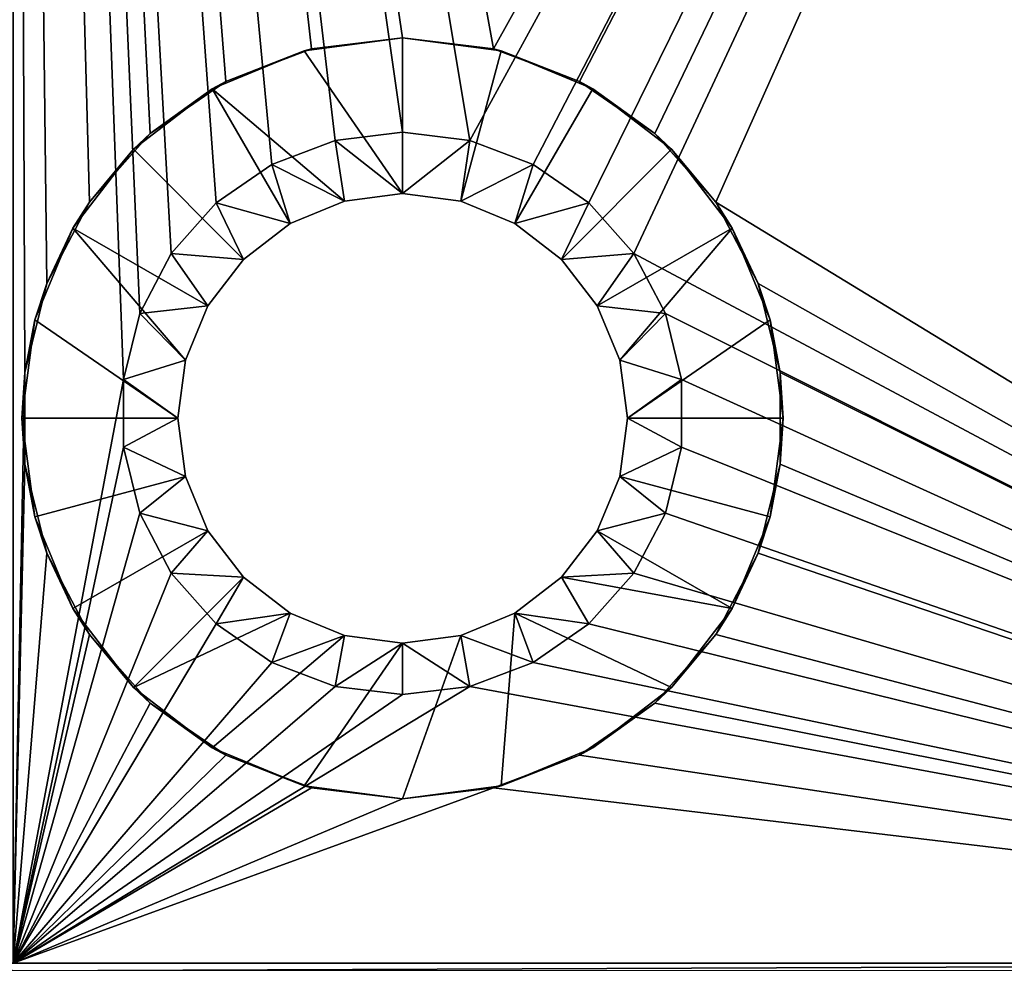
# Model space of a CAD drawing. Units: inches. Extents: x -14 to 308, y -204 to 186.
# Drawn here: x 27 to 32, y 83 to 87 of the extents above; entities that cross this region are included whole.
import ezdxf

# ---------------------------------------------------------------- set-up
doc = ezdxf.new("R2010")
doc.units = ezdxf.units.IN
doc.header["$MEASUREMENT"] = 0
for name, color, linetype in [('STORAGE-BASE', 4, 'Continuous'), ('STORAGE-CASE', 4, 'Continuous'), ('STORAGE-TOP', 4, 'Continuous'), ('WKSURF', 6, 'Continuous'), ('WKSURF-SINK', 6, 'Continuous')]:
    doc.layers.add(name, color=color, linetype=linetype)

# ---------------------------------------------------------------- blocks, each defined once
blk = doc.blocks.new('4CH230_362424DSRNLAL_0T')
at = {"layer": 'STORAGE-CASE'}
for points in [[(23.24, -22.836, 4), (0.76, -22.836, 4), (0.76, 0, 4), (23.24, 0, 4)], [(0.76, -22.836, 4.76), (23.24, -22.836, 4.76), (23.24, 0, 4.76), (0.76, 0, 4.76)]]:
    blk.add_3dface(points, dxfattribs=at)
at = {"layer": 'STORAGE-TOP'}
for points in [[(23.24, -22.836, 35), (23.24, 0, 35), (0.76, 0, 35), (0.76, -22.836, 35)], [(23.24, -22.836, 34.24), (0.76, -22.836, 34.24), (0.76, 0, 34.24), (23.24, 0, 34.24)]]:
    blk.add_3dface(points, dxfattribs=at)
blk = doc.blocks.new('4CH250_2448CH_0T')
at = {"layer": 'STORAGE-BASE'}
blk.add_3dface([(0.76, -0.76, 0.185), (0.76, -21, 0.185), (47.24, -21, 0.185), (47.24, -0.76, 0.185)], dxfattribs=at)
blk = doc.blocks.new('4CH606_244824L8_0T')
at = {"layer": 'WKSURF'}
mesh = blk.add_polyface(dxfattribs=at)
corners = [(48, 0, 35), (48, -24.25, 35), (0, -24.25, 35), (0, 0, 35), (47.25, -1.1875, 35), (0.75, -1.1875, 35), (0.75, -23.5, 35), (47.25, -23.5, 35)]
mesh.append_faces([[corners[k] for k in face] for face in [(1, 7, 4, 0), (0, 4, 5, 3)]], dxfattribs={"vtx0": -1, "vtx2": -1})
mesh.append_faces([[corners[k] for k in face] for face in [(6, 7, 1, 2), (5, 6, 2, 3)]], dxfattribs={"vtx1": -1, "vtx3": -1})
mesh = blk.add_polyface(dxfattribs=at)
corners = [(48, -24.25, 36), (48, -1.0165, 36), (0, -1.0165, 36), (0, -24.25, 36), (3.028, -7.899, 36), (3.079, -7.5118, 36), (3.2284, -7.151, 36), (3.4662, -6.8412, 36), (3.776, -6.6034, 36), (4.1368, -6.454, 36), (4.524, -6.403, 36), (19.476, -6.403, 36), (19.8632, -6.454, 36), (20.224, -6.6034, 36), (20.5338, -6.8412, 36), (20.7716, -7.151, 36), (20.921, -7.5118, 36), (20.972, -7.899, 36), (20.972, -16.101, 36), (20.921, -16.4882, 36), (20.7716, -16.849, 36), (20.5338, -17.1588, 36), (20.224, -17.3966, 36), (19.8632, -17.546, 36), (19.476, -17.597, 36), (4.528, -17.597, 36), (4.1398, -17.5459, 36), (3.778, -17.396, 36), (3.4673, -17.1577, 36), (3.229, -16.847, 36), (3.0791, -16.4852, 36), (3.028, -16.097, 36)]
mesh.append_faces([[corners[k] for k in face] for face in [(15, 1, 14), (20, 0, 19), (9, 2, 8), (6, 2, 5), (27, 3, 26), (29, 3, 28), (25, 3, 24)]], dxfattribs={"vtx0": -1, "vtx1": -1})
mesh.append_faces([[corners[k] for k in face] for face in [(1, 15, 16), (1, 17, 18), (0, 20, 21), (0, 23, 24, 3), (2, 6, 7), (3, 29, 30)]], dxfattribs={"vtx0": -1, "vtx2": -1})
mesh.append_faces([[corners[k] for k in face] for face in [(16, 17, 1), (13, 14, 1), (12, 13, 1), (21, 22, 0), (22, 23, 0), (9, 10, 2), (7, 8, 2), (4, 5, 2), (10, 11, 2), (27, 28, 3), (25, 26, 3), (30, 31, 3)]], dxfattribs={"vtx1": -1, "vtx2": -1})
mesh.append_faces([[corners[k] for k in face] for face in [(11, 12, 1, 2), (18, 19, 0, 1), (31, 4, 2, 3)]], dxfattribs={"vtx1": -1, "vtx3": -1})
mesh = blk.add_polyface(dxfattribs=at)
corners = [(47.25, -1.1875, 35.562), (47.25, -23.5, 35.562), (0.75, -23.5, 35.562), (0.75, -1.1875, 35.562), (4.524, -6.403, 35.562), (4.1368, -6.454, 35.562), (3.776, -6.6034, 35.562), (3.4662, -6.8412, 35.562), (3.2284, -7.151, 35.562), (3.079, -7.5118, 35.562), (3.028, -7.899, 35.562), (3.028, -16.097, 35.562), (3.0791, -16.4852, 35.562), (3.229, -16.847, 35.562), (3.4673, -17.1577, 35.562), (3.778, -17.396, 35.562), (4.1398, -17.5459, 35.562), (4.528, -17.597, 35.562), (19.476, -17.597, 35.562), (19.8632, -17.546, 35.562), (20.224, -17.3966, 35.562), (20.5338, -17.1588, 35.562), (20.7716, -16.849, 35.562), (20.921, -16.4882, 35.562), (20.972, -16.101, 35.562), (20.972, -7.899, 35.562), (20.921, -7.5118, 35.562), (20.7716, -7.151, 35.562), (20.5338, -6.8412, 35.562), (20.224, -6.6034, 35.562), (19.8632, -6.454, 35.562), (19.476, -6.403, 35.562)]
mesh.append_faces([[corners[k] for k in face] for face in [(28, 0, 27), (23, 1, 22), (6, 3, 5), (9, 3, 8), (16, 2, 15), (14, 2, 13), (18, 2, 17)]], dxfattribs={"vtx0": -1, "vtx1": -1})
mesh.append_faces([[corners[k] for k in face] for face in [(0, 25, 26), (0, 30, 31, 3), (0, 28, 29), (0, 29, 30), (1, 23, 24), (1, 20, 21), (1, 19, 20), (3, 4, 5), (3, 6, 7), (3, 9, 10), (3, 31, 4), (2, 14, 15), (2, 16, 17)]], dxfattribs={"vtx0": -1, "vtx2": -1})
mesh.append_faces([[corners[k] for k in face] for face in [(26, 27, 0), (21, 22, 1), (7, 8, 3), (10, 11, 3), (12, 13, 2)]], dxfattribs={"vtx1": -1, "vtx2": -1})
mesh.append_faces([[corners[k] for k in face] for face in [(24, 25, 0, 1), (18, 19, 1, 2), (11, 12, 2, 3)]], dxfattribs={"vtx1": -1, "vtx3": -1})
at = {"layer": 'WKSURF-SINK'}
mesh = blk.add_polyface(dxfattribs=at)
corners = [(4.5243, -6.4084, 35.562), (4.5243, -5.9, 35.562), (3.7592, -6.0522, 35.562), (3.1106, -6.4856, 35.562), (2.6772, -7.1342, 35.562), (2.525, -7.8993, 35.562), (2.525, -16.1007, 35.562), (2.6772, -16.8658, 35.562), (3.1106, -17.5144, 35.562), (3.7592, -17.9478, 35.562), (4.5243, -18.1, 35.562), (19.4757, -18.1, 35.562), (19.4757, -17.597, 35.562), (4.5243, -17.5916, 35.562), (3.7789, -17.3918, 35.562), (3.2332, -16.8461, 35.562), (3.0334, -16.1007, 35.562), (3.0334, -7.8993, 35.562), (3.2332, -7.1539, 35.562), (3.7789, -6.6082, 35.562)]
mesh.append_faces([[corners[k] for k in face] for face in [(3, 18, 19, 2), (4, 17, 18, 3)]], dxfattribs={"vtx0": -1, "vtx2": -1})
mesh.append_faces([[corners[k] for k in face] for face in [(5, 6, 17, 4)]], dxfattribs={"vtx1": -1, "vtx2": -1})
mesh.append_faces([[corners[k] for k in face] for face in [(9, 10, 13, 14), (8, 9, 14, 15), (6, 7, 16, 17), (7, 8, 15, 16)]], dxfattribs={"vtx1": -1, "vtx3": -1})
mesh.append_faces([[corners[k] for k in face] for face in [(0, 1, 2, 19)]], dxfattribs={"vtx2": -1})
mesh.append_faces([[corners[k] for k in face] for face in [(10, 11, 12, 13)]], dxfattribs={"vtx3": -1})
mesh = blk.add_polyface(dxfattribs=at)
corners = [(4.5243, -5.9, 35.162), (4.5243, -6.3774, 35.162), (3.7633, -6.5813, 35.162), (3.2063, -7.1383, 35.162), (3.0024, -7.8993, 35.162), (3.0024, -16.1007, 35.162), (3.2063, -16.8617, 35.162), (3.7633, -17.4187, 35.162), (4.5243, -17.6226, 35.162), (19.4757, -17.6281, 35.162), (19.4757, -18.1, 35.162), (4.5243, -18.1, 35.162), (3.7592, -17.9478, 35.162), (3.1106, -17.5144, 35.162), (2.6772, -16.8658, 35.162), (2.525, -16.1007, 35.162), (2.525, -7.8993, 35.162), (2.6772, -7.1342, 35.162), (3.1106, -6.4856, 35.162), (3.7592, -6.0522, 35.162)]
mesh.append_faces([[corners[k] for k in face] for face in [(5, 15, 4)]], dxfattribs={"vtx0": -1, "vtx1": -1})
mesh.append_faces([[corners[k] for k in face] for face in [(4, 15, 16, 17)]], dxfattribs={"vtx0": -1, "vtx3": -1})
mesh.append_faces([[corners[k] for k in face] for face in [(11, 12, 8, 9), (7, 8, 12, 13), (14, 15, 5, 6), (13, 14, 6, 7), (2, 3, 18, 19), (3, 4, 17, 18)]], dxfattribs={"vtx1": -1, "vtx3": -1})
mesh.append_faces([[corners[k] for k in face] for face in [(9, 10, 11)]], dxfattribs={"vtx2": -1})
mesh.append_faces([[corners[k] for k in face] for face in [(19, 0, 1, 2)]], dxfattribs={"vtx3": -1})
mesh = blk.add_polyface(dxfattribs=at)
corners = [(4.5243, -6.6913, 31.1169), (4.5243, -6.7672, 30.7392), (4.5243, -6.9365, 30.3931), (4.5243, -7.1881, 30.1014), (4.5243, -7.5056, 29.8831), (4.5243, -7.8681, 29.7526), (4.5243, -16.1007, 29.7526), (4.5243, -16.1007, 29.721), (4.5243, -7.8681, 29.721), (4.5243, -7.4963, 29.8531), (4.5243, -7.1705, 30.0756), (4.5243, -6.9121, 30.3738), (4.5243, -6.7382, 30.728), (4.5243, -6.6604, 31.1148), (4.5243, -6.3774, 35.162), (4.5243, -5.9, 35.162), (4.5243, -5.9, 35.562), (4.5243, -6.4084, 35.562), (4.5243, -6.4084, 35.162)]
mesh.append_faces([[corners[k] for k in face] for face in [(5, 8, 9, 4), (4, 9, 10, 3), (3, 10, 11, 2), (2, 11, 12, 1), (13, 0, 1, 12)]], dxfattribs={"vtx0": -1, "vtx2": -1})
mesh.append_faces([[corners[k] for k in face] for face in [(15, 16, 14)]], dxfattribs={"vtx1": -1})
mesh.append_faces([[corners[k] for k in face] for face in [(17, 18, 14, 16)]], dxfattribs={"vtx1": -1, "vtx2": -1})
mesh.append_faces([[corners[k] for k in face] for face in [(18, 0, 13, 14)]], dxfattribs={"vtx1": -1, "vtx3": -1})
mesh.append_faces([[corners[k] for k in face] for face in [(6, 7, 8, 5)]], dxfattribs={"vtx2": -1})
mesh = blk.add_polyface(dxfattribs=at)
corners = [(4.5243, -6.3774, 35.162), (4.5243, -5.9, 35.162), (19.4757, -5.9, 35.162), (20.2408, -6.0522, 35.162), (20.8894, -6.4856, 35.162), (21.3228, -7.1342, 35.162), (21.475, -7.8993, 35.162), (21.475, -16.1007, 35.162), (21.3228, -16.8658, 35.162), (20.8894, -17.5144, 35.162), (20.2408, -17.9478, 35.162), (19.4757, -18.1, 35.162), (19.4757, -17.6281, 35.162), (20.2394, -17.4235, 35.162), (20.7985, -16.8644, 35.162), (21.0031, -16.1007, 35.162), (21.0031, -7.8993, 35.162), (20.7985, -7.1356, 35.162), (20.2394, -6.5765, 35.162), (19.4757, -6.3719, 35.162)]
mesh.append_faces([[corners[k] for k in face] for face in [(18, 3, 4, 17), (5, 16, 17, 4), (3, 18, 19), (16, 5, 6, 15), (8, 14, 15, 7), (14, 8, 9, 13)]], dxfattribs={"vtx0": -1, "vtx2": -1})
mesh.append_faces([[corners[k] for k in face] for face in [(19, 1, 2, 3)]], dxfattribs={"vtx0": -1, "vtx3": -1})
mesh.append_faces([[corners[k] for k in face] for face in [(6, 7, 15), (9, 10, 13)]], dxfattribs={"vtx1": -1, "vtx2": -1})
mesh.append_faces([[corners[k] for k in face] for face in [(19, 0, 1)]], dxfattribs={"vtx2": -1})
mesh.append_faces([[corners[k] for k in face] for face in [(10, 11, 12, 13)]], dxfattribs={"vtx3": -1})
mesh = blk.add_polyface(dxfattribs=at)
corners = [(4.5243, -5.9, 35.562), (4.5243, -6.4084, 35.562), (19.4757, -6.403, 35.562), (20.2239, -6.6034, 35.562), (20.7716, -7.1511, 35.562), (20.972, -7.8993, 35.562), (20.972, -16.1007, 35.562), (20.7716, -16.8489, 35.562), (20.2239, -17.3966, 35.562), (19.4757, -17.597, 35.562), (19.4757, -18.1, 35.562), (20.2408, -17.9478, 35.562), (20.8894, -17.5144, 35.562), (21.3228, -16.8658, 35.562), (21.475, -16.1007, 35.562), (21.475, -7.8993, 35.562), (21.3228, -7.1342, 35.562), (20.8894, -6.4856, 35.562), (20.2408, -6.0522, 35.562), (19.4757, -5.9, 35.562)]
mesh.append_faces([[corners[k] for k in face] for face in [(2, 19, 0, 1)]], dxfattribs={"vtx0": -1})
mesh.append_faces([[corners[k] for k in face] for face in [(14, 6, 13)]], dxfattribs={"vtx0": -1, "vtx1": -1})
mesh.append_faces([[corners[k] for k in face] for face in [(7, 12, 13, 6), (8, 11, 12, 7), (16, 4, 5, 15), (17, 3, 4, 16), (3, 17, 18, 2)]], dxfattribs={"vtx0": -1, "vtx2": -1})
mesh.append_faces([[corners[k] for k in face] for face in [(18, 19, 2)]], dxfattribs={"vtx1": -1, "vtx2": -1})
mesh.append_faces([[corners[k] for k in face] for face in [(5, 6, 14, 15)]], dxfattribs={"vtx1": -1, "vtx3": -1})
mesh.append_faces([[corners[k] for k in face] for face in [(9, 10, 11, 8)]], dxfattribs={"vtx2": -1})
mesh = blk.add_polyface(dxfattribs=at)
corners = [(4.4931, -7.8993, 29.721), (4.5022, -7.8772, 29.721), (4.5243, -7.8681, 29.721), (4.5243, -16.1007, 29.721), (4.5243, -16.1319, 29.721), (4.5022, -16.1228, 29.721), (4.4931, -16.1007, 29.721)]
mesh.append_faces([[corners[k] for k in face] for face in [(5, 6, 3, 4), (2, 3, 0, 1)]], dxfattribs={"vtx1": -1})
mesh.append_faces([[corners[k] for k in face] for face in [(6, 0, 3)]], dxfattribs={"vtx1": -1, "vtx2": -1})
mesh = blk.add_polyface(dxfattribs=at)
corners = [(4.5243, -7.8681, 29.7526), (4.5022, -7.8772, 29.7526), (4.4931, -7.8993, 29.7526), (4.4931, -16.1007, 29.7526), (4.5022, -16.1228, 29.7526), (4.5243, -16.1319, 29.7526), (4.5243, -16.1007, 29.7526)]
mesh.append_faces([[corners[k] for k in face] for face in [(6, 3, 4, 5), (2, 6, 0, 1)]], dxfattribs={"vtx0": -1})
mesh.append_faces([[corners[k] for k in face] for face in [(6, 2, 3)]], dxfattribs={"vtx0": -1, "vtx2": -1})
mesh = blk.add_polyface(dxfattribs=at)
corners = [(19.4757, -16.1007, 30.3079), (4.5243, -16.1007, 29.7216), (4.5243, -7.8993, 29.7216), (19.4757, -7.8993, 30.3079), (5.2156, -9.5361, 29.7487), (5.2621, -9.919, 29.7506), (5.3988, -10.2797, 29.7559), (5.6179, -10.5971, 29.7645), (5.9067, -10.8529, 29.7758), (6.2482, -11.0322, 29.7892), (6.6227, -11.1245, 29.8039), (7.0084, -11.1245, 29.819), (7.3829, -11.0322, 29.8337), (7.7245, -10.8529, 29.8471), (8.0132, -10.5971, 29.8584), (8.2323, -10.2797, 29.867), (8.3691, -9.919, 29.8724), (8.4156, -9.5361, 29.8742), (8.3691, -9.1532, 29.8724), (8.2323, -8.7926, 29.867), (8.0132, -8.4751, 29.8584), (7.7245, -8.2194, 29.8471), (7.3829, -8.0401, 29.8337), (7.0084, -7.9478, 29.819), (6.6227, -7.9478, 29.8039), (6.2482, -8.0401, 29.7892), (5.9067, -8.2194, 29.7758), (5.6179, -8.4751, 29.7645), (5.3988, -8.7926, 29.7559), (5.2621, -9.1532, 29.7506)]
mesh.append_faces([[corners[k] for k in face] for face in [(9, 1, 8), (13, 1, 12), (12, 1, 11), (0, 16, 3), (27, 2, 26), (20, 3, 19), (24, 2, 23), (22, 3, 21)]], dxfattribs={"vtx0": -1, "vtx1": -1})
mesh.append_faces([[corners[k] for k in face] for face in [(1, 9, 10), (1, 10, 11), (0, 13, 14), (3, 16, 17), (2, 27, 28), (2, 24, 25), (3, 22, 23), (3, 17, 18)]], dxfattribs={"vtx0": -1, "vtx2": -1})
mesh.append_faces([[corners[k] for k in face] for face in [(5, 6, 1), (7, 8, 1), (6, 7, 1), (1, 2, 5), (0, 1, 13), (14, 15, 0), (15, 16, 0), (29, 4, 2), (28, 29, 2), (25, 26, 2), (4, 5, 2), (20, 21, 3), (18, 19, 3), (2, 3, 23)]], dxfattribs={"vtx1": -1, "vtx2": -1})
mesh = blk.add_polyface(dxfattribs=at)
corners = [(4.5243, -16.1007, 29.7216), (4.5243, -16.1007, 29.7532), (4.5243, -7.8993, 29.7532), (4.5243, -7.8993, 29.7216)]
mesh.append_faces([[corners[k] for k in face] for face in [(0, 1, 2, 3)]])
mesh = blk.add_polyface(dxfattribs=at)
corners = [(4.5243, -16.1007, 29.7532), (19.4757, -16.1007, 30.3393), (19.4757, -7.8993, 30.3393), (4.5243, -7.8993, 29.7532), (8.0186, -9.5361, 29.8902), (7.9843, -9.819, 29.8888), (7.8832, -10.0855, 29.8849), (7.7213, -10.32, 29.8785), (7.508, -10.509, 29.8702), (7.2556, -10.6414, 29.8603), (6.9789, -10.7096, 29.8494), (6.6939, -10.7096, 29.8383), (6.4171, -10.6414, 29.8274), (6.1648, -10.509, 29.8175), (5.9514, -10.32, 29.8092), (5.7895, -10.0855, 29.8028), (5.6885, -9.819, 29.7989), (5.6541, -9.5361, 29.7975), (5.6885, -9.2533, 29.7989), (5.7895, -8.9868, 29.8028), (5.9514, -8.7523, 29.8092), (6.1648, -8.5633, 29.8175), (6.4171, -8.4309, 29.8274), (6.6939, -8.3627, 29.8383), (6.9789, -8.3627, 29.8494), (7.2556, -8.4309, 29.8603), (7.508, -8.5633, 29.8702), (7.7213, -8.7523, 29.8785), (7.8832, -8.9868, 29.8849), (7.9843, -9.2533, 29.8888)]
mesh.append_faces([[corners[k] for k in face] for face in [(8, 1, 7), (12, 0, 11), (10, 0, 9), (0, 16, 3), (26, 2, 25), (19, 3, 18), (21, 3, 20), (17, 3, 16)]], dxfattribs={"vtx0": -1, "vtx1": -1})
mesh.append_faces([[corners[k] for k in face] for face in [(0, 8, 9), (2, 4, 5), (5, 1, 2), (0, 12, 13), (2, 26, 27), (3, 21, 22)]], dxfattribs={"vtx0": -1, "vtx2": -1})
mesh.append_faces([[corners[k] for k in face] for face in [(0, 1, 8), (6, 7, 1), (5, 6, 1), (10, 11, 0), (13, 14, 0), (15, 16, 0), (14, 15, 0), (28, 29, 2), (27, 28, 2), (24, 25, 2), (2, 3, 24), (19, 20, 3), (17, 18, 3), (22, 23, 3), (23, 24, 3), (29, 4, 2)]], dxfattribs={"vtx1": -1, "vtx2": -1})
mesh = blk.add_polyface(dxfattribs=at)
corners = [(8.4156, -9.5361, 29.3158), (8.361, -9.122, 29.3158), (8.2012, -8.7361, 29.3158), (7.9469, -8.4048, 29.3158), (7.6156, -8.1505, 29.3158), (7.2297, -7.9907, 29.3158), (6.8156, -7.9361, 29.3158), (6.4014, -7.9907, 29.3158), (6.0156, -8.1505, 29.3158), (5.6842, -8.4048, 29.3158), (5.4299, -8.7361, 29.3158), (5.2701, -9.122, 29.3158), (5.2156, -9.5361, 29.3158), (5.2156, -9.5361, 29.7487), (5.2621, -9.1532, 29.7506), (5.3988, -8.7926, 29.7559), (5.6179, -8.4751, 29.7645), (5.9067, -8.2194, 29.7758), (6.2482, -8.0401, 29.7892), (6.6227, -7.9478, 29.8039), (7.0084, -7.9478, 29.819), (7.3829, -8.0401, 29.8337), (7.7245, -8.2194, 29.8471), (8.0132, -8.4751, 29.8584), (8.2323, -8.7926, 29.867), (8.3691, -9.1532, 29.8724), (8.4156, -9.5361, 29.8742)]
mesh.append_faces([[corners[k] for k in face] for face in [(0, 25, 26)]], dxfattribs={"vtx0": -1})
mesh.append_faces([[corners[k] for k in face] for face in [(1, 25, 0), (2, 24, 1), (7, 19, 6), (8, 18, 7), (12, 14, 11), (17, 9, 16)]], dxfattribs={"vtx0": -1, "vtx1": -1})
mesh.append_faces([[corners[k] for k in face] for face in [(22, 3, 4), (21, 4, 5), (1, 24, 25), (3, 22, 23), (2, 23, 24), (4, 21, 22), (5, 20, 21), (16, 9, 10), (6, 19, 20)]], dxfattribs={"vtx0": -1, "vtx2": -1})
mesh.append_faces([[corners[k] for k in face] for face in [(13, 14, 12)]], dxfattribs={"vtx1": -1})
mesh.append_faces([[corners[k] for k in face] for face in [(2, 3, 23), (5, 6, 20), (10, 11, 15), (8, 9, 17), (18, 19, 7), (17, 18, 8), (15, 16, 10), (14, 15, 11)]], dxfattribs={"vtx1": -1, "vtx2": -1})
mesh = blk.add_polyface(dxfattribs=at)
corners = [(5.2156, -9.5361, 29.3158), (5.2701, -9.122, 29.3158), (5.4299, -8.7361, 29.3158), (5.6842, -8.4048, 29.3158), (6.0156, -8.1505, 29.3158), (6.4014, -7.9907, 29.3158), (6.8156, -7.9361, 29.3158), (7.2297, -7.9907, 29.3158), (7.6156, -8.1505, 29.3158), (7.9469, -8.4048, 29.3158), (8.2012, -8.7361, 29.3158), (8.361, -9.122, 29.3158), (8.4156, -9.5361, 29.3158), (8.361, -9.9503, 29.3158), (8.2012, -10.3361, 29.3158), (7.9469, -10.6675, 29.3158), (7.6156, -10.9218, 29.3158), (7.2297, -11.0816, 29.3158), (6.8156, -11.1361, 29.3158), (6.4014, -11.0816, 29.3158), (6.0156, -10.9218, 29.3158), (5.6842, -10.6675, 29.3158), (5.4299, -10.3361, 29.3158), (5.2701, -9.9503, 29.3158), (5.8703, -9.5361, 29.3158), (5.9025, -9.7808, 29.3158), (5.9969, -10.0088, 29.3158), (6.1471, -10.2046, 29.3158), (6.3429, -10.3548, 29.3158), (6.5709, -10.4492, 29.3158), (6.8156, -10.4814, 29.3158), (7.0602, -10.4492, 29.3158), (7.2882, -10.3548, 29.3158), (7.484, -10.2046, 29.3158), (7.6342, -10.0088, 29.3158), (7.7286, -9.7808, 29.3158), (7.7609, -9.5361, 29.3158), (7.7286, -9.2915, 29.3158), (7.6342, -9.0635, 29.3158), (7.484, -8.8677, 29.3158), (7.2882, -8.7175, 29.3158), (7.0602, -8.6231, 29.3158), (6.8156, -8.5909, 29.3158), (6.5709, -8.6231, 29.3158), (6.3429, -8.7175, 29.3158), (6.1471, -8.8677, 29.3158), (5.9969, -9.0635, 29.3158), (5.9025, -9.2915, 29.3158)]
mesh.append_faces([[corners[k] for k in face] for face in [(7, 42, 6), (46, 3, 45), (32, 16, 31)]], dxfattribs={"vtx0": -1, "vtx1": -1})
mesh.append_faces([[corners[k] for k in face] for face in [(40, 8, 9, 39), (8, 40, 41), (37, 10, 11, 36), (36, 11, 12), (10, 38, 39, 9), (43, 5, 6, 42), (5, 43, 44, 4), (45, 3, 4, 44), (17, 30, 31, 16), (30, 17, 18), (21, 26, 27, 20), (20, 27, 28)]], dxfattribs={"vtx0": -1, "vtx2": -1})
mesh.append_faces([[corners[k] for k in face] for face in [(26, 21, 22, 23)]], dxfattribs={"vtx0": -1, "vtx3": -1})
mesh.append_faces([[corners[k] for k in face] for face in [(37, 38, 10)]], dxfattribs={"vtx1": -1, "vtx2": -1})
mesh.append_faces([[corners[k] for k in face] for face in [(41, 42, 7, 8), (46, 47, 2, 3), (1, 2, 47, 24), (0, 1, 24, 25), (12, 13, 35, 36), (13, 14, 34, 35), (33, 34, 14, 15), (15, 16, 32, 33), (25, 26, 23, 0), (18, 19, 29, 30), (28, 29, 19, 20)]], dxfattribs={"vtx1": -1, "vtx3": -1})
mesh = blk.add_polyface(dxfattribs=at)
corners = [(5.6541, -9.5361, 29.7975), (5.8703, -9.5361, 29.3158), (5.9025, -9.2915, 29.3158), (5.9969, -9.0635, 29.3158), (6.1471, -8.8677, 29.3158), (6.3429, -8.7175, 29.3158), (6.5709, -8.6231, 29.3158), (6.8156, -8.5909, 29.3158), (7.0602, -8.6231, 29.3158), (7.2882, -8.7175, 29.3158), (7.484, -8.8677, 29.3158), (7.6342, -9.0635, 29.3158), (7.7286, -9.2915, 29.3158), (7.7609, -9.5361, 29.3158), (8.0186, -9.5361, 29.8902), (7.9843, -9.2533, 29.8888), (7.8832, -8.9868, 29.8849), (7.7213, -8.7523, 29.8785), (7.508, -8.5633, 29.8702), (7.2556, -8.4309, 29.8603), (6.9789, -8.3627, 29.8494), (6.6939, -8.3627, 29.8383), (6.4171, -8.4309, 29.8274), (6.1648, -8.5633, 29.8175), (5.9514, -8.7523, 29.8092), (5.7895, -8.9868, 29.8028), (5.6885, -9.2533, 29.7989)]
mesh.append_faces([[corners[k] for k in face] for face in [(1, 26, 0)]], dxfattribs={"vtx0": -1})
mesh.append_faces([[corners[k] for k in face] for face in [(5, 23, 4), (24, 4, 23)]], dxfattribs={"vtx0": -1, "vtx1": -1})
mesh.append_faces([[corners[k] for k in face] for face in [(16, 11, 12), (15, 12, 13), (19, 8, 9), (18, 9, 10), (17, 10, 11), (20, 7, 8), (22, 5, 6), (21, 6, 7), (25, 2, 3), (26, 1, 2), (6, 21, 22), (5, 22, 23), (3, 24, 25), (2, 25, 26)]], dxfattribs={"vtx0": -1, "vtx2": -1})
mesh.append_faces([[corners[k] for k in face] for face in [(14, 15, 13)]], dxfattribs={"vtx1": -1})
mesh.append_faces([[corners[k] for k in face] for face in [(15, 16, 12), (17, 18, 10), (16, 17, 11), (18, 19, 9), (19, 20, 8), (3, 4, 24), (20, 21, 7)]], dxfattribs={"vtx1": -1, "vtx2": -1})
mesh = blk.add_polyface(dxfattribs=at)
corners = [(5.2156, -9.5361, 29.3158), (5.2701, -9.9503, 29.3158), (5.4299, -10.3361, 29.3158), (5.6842, -10.6675, 29.3158), (6.0156, -10.9218, 29.3158), (6.4014, -11.0816, 29.3158), (6.8156, -11.1361, 29.3158), (7.2297, -11.0816, 29.3158), (7.6156, -10.9218, 29.3158), (7.9469, -10.6675, 29.3158), (8.2012, -10.3361, 29.3158), (8.361, -9.9503, 29.3158), (8.4156, -9.5361, 29.3158), (8.4156, -9.5361, 29.8742), (8.3691, -9.919, 29.8724), (8.2323, -10.2797, 29.867), (8.0132, -10.5971, 29.8584), (7.7245, -10.8529, 29.8471), (7.3829, -11.0322, 29.8337), (7.0084, -11.1245, 29.819), (6.6227, -11.1245, 29.8039), (6.2482, -11.0322, 29.7892), (5.9067, -10.8529, 29.7758), (5.6179, -10.5971, 29.7645), (5.3988, -10.2797, 29.7559), (5.2621, -9.919, 29.7506), (5.2156, -9.5361, 29.7487)]
mesh.append_faces([[corners[k] for k in face] for face in [(1, 25, 0), (2, 24, 1), (22, 4, 21), (24, 2, 23), (7, 19, 6), (8, 18, 7), (12, 14, 11), (16, 10, 15), (17, 9, 16)]], dxfattribs={"vtx0": -1, "vtx1": -1})
mesh.append_faces([[corners[k] for k in face] for face in [(22, 3, 4), (21, 4, 5), (16, 9, 10), (8, 17, 18), (6, 19, 20)]], dxfattribs={"vtx0": -1, "vtx2": -1})
mesh.append_faces([[corners[k] for k in face] for face in [(13, 14, 12)]], dxfattribs={"vtx1": -1})
mesh.append_faces([[corners[k] for k in face] for face in [(2, 3, 23), (24, 25, 1), (22, 23, 3), (20, 21, 5), (5, 6, 20), (10, 11, 15), (8, 9, 17), (18, 19, 7), (14, 15, 11)]], dxfattribs={"vtx1": -1, "vtx2": -1})
mesh.append_faces([[corners[k] for k in face] for face in [(25, 26, 0)]], dxfattribs={"vtx2": -1})
mesh = blk.add_polyface(dxfattribs=at)
corners = [(5.8703, -9.5361, 29.3158), (5.6541, -9.5361, 29.7975), (5.6885, -9.819, 29.7989), (5.7895, -10.0855, 29.8028), (5.9514, -10.32, 29.8092), (6.1648, -10.509, 29.8175), (6.4171, -10.6414, 29.8274), (6.6939, -10.7096, 29.8383), (6.9789, -10.7096, 29.8494), (7.2556, -10.6414, 29.8603), (7.508, -10.509, 29.8702), (7.7213, -10.32, 29.8785), (7.8832, -10.0855, 29.8849), (7.9843, -9.819, 29.8888), (8.0186, -9.5361, 29.8902), (7.7609, -9.5361, 29.3158), (7.7286, -9.7808, 29.3158), (7.6342, -10.0088, 29.3158), (7.484, -10.2046, 29.3158), (7.2882, -10.3548, 29.3158), (7.0602, -10.4492, 29.3158), (6.8156, -10.4814, 29.3158), (6.5709, -10.4492, 29.3158), (6.3429, -10.3548, 29.3158), (6.1471, -10.2046, 29.3158), (5.9969, -10.0088, 29.3158), (5.9025, -9.7808, 29.3158)]
mesh.append_faces([[corners[k] for k in face] for face in [(15, 13, 14)]], dxfattribs={"vtx0": -1})
mesh.append_faces([[corners[k] for k in face] for face in [(6, 23, 5), (4, 25, 3), (19, 10, 18), (12, 17, 11), (11, 18, 10)]], dxfattribs={"vtx0": -1, "vtx1": -1})
mesh.append_faces([[corners[k] for k in face] for face in [(3, 25, 26), (2, 26, 0), (6, 22, 23), (5, 23, 24), (4, 24, 25), (26, 2, 3), (24, 4, 5), (22, 6, 7), (7, 21, 22), (9, 19, 20), (8, 20, 21), (12, 16, 17), (13, 15, 16), (20, 8, 9), (16, 12, 13)]], dxfattribs={"vtx0": -1, "vtx2": -1})
mesh.append_faces([[corners[k] for k in face] for face in [(17, 18, 11), (9, 10, 19), (7, 8, 21)]], dxfattribs={"vtx1": -1, "vtx2": -1})
mesh.append_faces([[corners[k] for k in face] for face in [(0, 1, 2)]], dxfattribs={"vtx2": -1})

msp = doc.modelspace()

# ---------------------------------------------------------------- block references
at = {"rotation": 90}
for name, p in [('4CH606_244824L8_0T', (19.513, 78.798, 0.277)), ('4CH230_362424DSRNLAL_0T', (19.513, 78.798, 0.277)), ('4CH250_2448CH_0T', (19.513, 54.798, 0.277))]:
    msp.add_blockref(name, p, dxfattribs=at)

doc.saveas('drawing.dxf')
